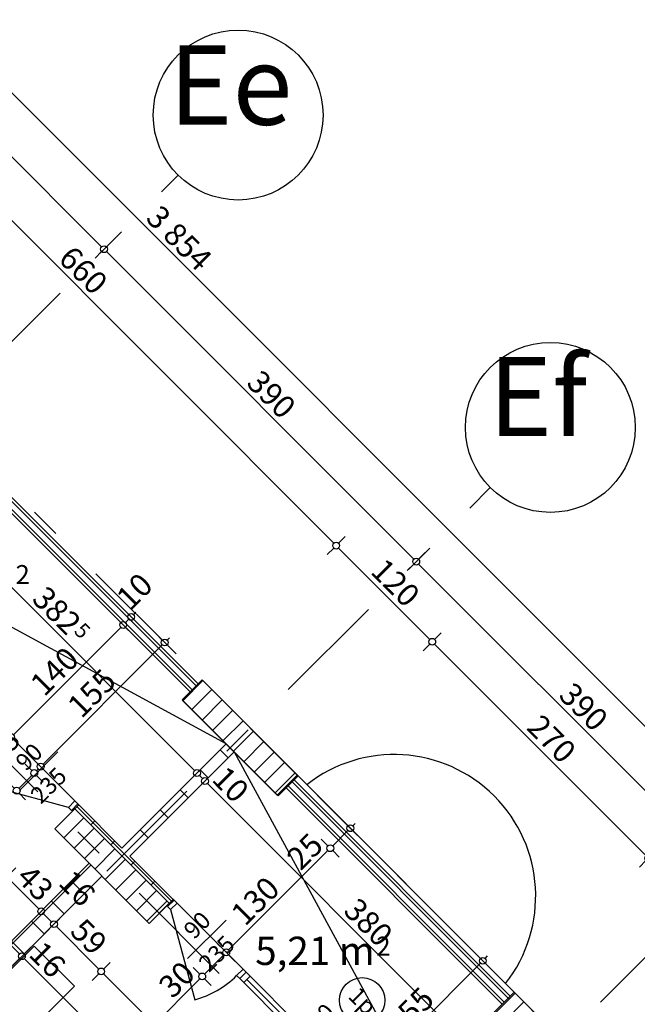
# Model space of a CAD drawing. Extents: x 86619 to 96230, y 86362 to 92697.
# Drawn here: x 93892 to 94438, y 89978 to 90847 of the extents above; entities that cross this region are included whole.
import ezdxf
from ezdxf.enums import TextEntityAlignment as Align

# ---------------------------------------------------------------- set-up
doc = ezdxf.new("R2010")
doc.units = 0
doc.header["$MEASUREMENT"] = 0
doc.linetypes.add('Double Dashed copy', pattern=[226.666667, 100, -50, 26.666667, -50])
for name, color, linetype in [('0help', 7, 'Continuous'), ('ArchiCAD', 7, 'Continuous'), ('Fills', 7, 'Continuous'), ('koloni', 7, 'Continuous'), ('KOTI-ext', 7, 'Continuous'), ('lines', 7, 'Continuous'), ('naves', 7, 'Continuous'), ('wall-ext', 7, 'Continuous')]:
    doc.layers.add(name, color=color, linetype=linetype)
doc.styles.add('GENERATED_STYLE_1', font='TIMES.TTF')
doc.dimstyles.new('Dimstyle_1DA14', dxfattribs={"dimtxt": 20, "dimasz": 7.5, "dimexe": 0.18, "dimexo": 0, "dimgap": 0.09, "dimtad": 1, "dimdec": 0, "dimzin": 0, "dimdsep": 46, "dimtxsty": 'GENERATED_STYLE_1', "dimblk": 'ARROWHEAD_1', "dimblk1": 'ARROWHEAD_1', "dimblk2": 'ARROWHEAD_1', "dimcen": 0.09, "dimclrd": 11, "dimclre": 11, "dimclrt": 11, "dimazin": 0, "dimtfac": 1, "dimtdec": 4, "dimtmove": 0, "dimatfit": 0, "dimfxl": 0, "dimtolj": 1, "dimtzin": 0, "dimarcsym": 0})
pattern_1 = [(45, (0, 0), (-17.6776695, 17.6776695), []), (135, (0, 0), (17.6776695, 17.6776695), [])]
pattern_2 = [(45, (0, 0), (-9.1923878, 9.1923878), [])]

# ---------------------------------------------------------------- blocks, each defined once
blk = doc.blocks.new('HATCH_653', base_point=(93982.32, 90116.09))
at = {"layer": 'Fills', "color": 133, "style": 'GENERATED_STYLE_1', "oblique": 0}
blk.add_text('5,30 m', height=25, rotation=360, dxfattribs=at).set_placement((93886.85, 90340.87), align=Align.RIGHT)
blk.add_text('2', height=16.67, rotation=360, dxfattribs=at).set_placement((93888.27, 90349.2))
blk = doc.blocks.new('HATCH_654', base_point=(93989.4, 90109.02))
at = {"layer": 'Fills', "color": 133, "style": 'GENERATED_STYLE_1', "oblique": 0}
blk.add_text('5,21 m', height=25, rotation=360, dxfattribs=at).set_placement((94205.51, 90012.87), align=Align.RIGHT)
blk.add_text('2', height=16.67, rotation=360, dxfattribs=at).set_placement((94206.93, 90021.2))
blk = doc.blocks.new('WALL_1302', base_point=(94395.99, 89886.28))
at = {"layer": 'wall-ext'}
h = blk.add_hatch(dxfattribs=at)
h.set_pattern_fill('CONCRETE BLOCK', scale=25, angle=45, style=0, pattern_type=0)
h.set_pattern_definition(pattern_1)
h.paths.add_polyline_path([(94328.81, 89988.81), (94311.13, 89971.13), (94311.84, 89970.42), (94329.52, 89988.1)], flags=0)
h = blk.add_hatch(dxfattribs=at)
h.set_pattern_fill('CONCRETE BLOCK', scale=25, angle=45, style=0, pattern_type=0)
h.set_pattern_definition(pattern_1)
h.paths.add_polyline_path([(94412.96, 89904.66), (94395.28, 89886.98), (94395.99, 89886.28), (94413.66, 89903.95)], flags=0)
at = {"layer": 'wall-ext', "color": 7, "linetype": 'Continuous'}
for p, q in [((94328.81, 89988.81), (94311.13, 89971.13)), ((94413.66, 89903.95), (94328.81, 89988.81)), ((94311.13, 89971.13), (94350.03, 89932.24)), ((94357.1, 89925.17), (94395.99, 89886.28)), ((94395.99, 89886.28), (94413.66, 89903.95))]:
    blk.add_line(p, q, dxfattribs=at)
blk = doc.blocks.new('W_Ribbon_370')
at = {"color": 0, "linetype": 'Continuous'}
for p, q in [((-90, 0), (90, 0)), ((-90, 0), (90, 0)), ((-85, 0), (-85, -8)), ((-2.5, 0), (-2.5, -8)), ((2.5, 0), (2.5, -8)), ((85, 0), (85, -8)), ((-90, -8), (90, -8)), ((-90, -8), (90, -8)), ((-85, -4), (-2.5, -4)), ((2.5, -4), (85, -4))]:
    blk.add_line(p, q, dxfattribs=at)
blk = doc.blocks.new('Window-Door_Marker_-_70_4212')
at = {"layer": 'ArchiCAD', "color": 11, "linetype": 'Continuous'}
blk.add_line((0, -43), (0, 20), dxfattribs=at)
blk.add_circle((0, -63), 20, dxfattribs=at)
at = {"layer": 'ArchiCAD', "color": 11, "style": 'GENERATED_STYLE_1'}
for tag, p, rotation in [('AC_WIDO_B_SIZE', (-22.5, -4.25), -90), ('AC_WIDO_A_SIZE', (7.5, -4.25), -90), ('AC_MarkerText_1', (11.25, -55.5), 180)]:
    blk.add_attdef(tag, p, '', height=15, rotation=rotation, dxfattribs=at)
blk = doc.blocks.new('D1_Metal_500')
at = {"color": 0, "linetype": 'Continuous'}
for p, q in [((41.2, 0), (-30.16, 41.2)), ((-41.2, 0), (-45, 0)), ((-45, 0), (-45, -8)), ((-41.2, -8), (-41.2, 0)), ((45, 0), (41.2, 0)), ((41.2, 0), (41.2, -8)), ((45, -8), (45, 0)), ((-45, -8), (-41.2, -8)), ((41.2, -8), (45, -8))]:
    blk.add_line(p, q, dxfattribs=at)
blk.add_arc((41.2, 0), 82.4, 150, 180, dxfattribs=at)
blk = doc.blocks.new('Window-Door_Marker_-_70_4213')
at = {"layer": 'ArchiCAD', "color": 11, "linetype": 'Continuous'}
blk.add_line((0, -28), (0, 20), dxfattribs=at)
at = {"layer": 'ArchiCAD', "color": 11, "style": 'GENERATED_STYLE_1'}
for tag, p in [('AC_WIDO_B_SIZE', (-22.5, 15.75)), ('AC_WIDO_A_SIZE', (7.5, 4.5))]:
    blk.add_attdef(tag, p, '', height=15, rotation=-90, dxfattribs=at)
blk = doc.blocks.new('WALL_1373', base_point=(93944.14, 90154.28))
at = {"layer": 'wall-ext', "color": 4, "linetype": 'Continuous'}
for p, q in [((93751.81, 90346.61), (93746.15, 90340.95)), ((93938.48, 90148.62), (93944.14, 90154.28))]:
    blk.add_line(p, q, dxfattribs=at)
at = {"layer": 'wall-ext', "color": 4, "rotation": 135}
blk.add_blockref('Window-Door_Marker_-_70_4212', (93810.5, 90276.6), dxfattribs=at).add_auto_attribs({'AC_MarkerText_1': '2p', 'AC_WIDO_A_SIZE': '180', 'AC_WIDO_B_SIZE': '235'})
at = {"layer": 'wall-ext', "color": 4, "rotation": 315}
blk.add_blockref('W_Ribbon_370', (93816.15, 90282.26), dxfattribs=at)
at = {"layer": 'wall-ext', "color": 133, "xscale": -1, "rotation": 135}
blk.add_blockref('D1_Metal_500', (93905.96, 90181.15), dxfattribs=at)
at = {"layer": 'wall-ext', "color": 133, "rotation": 135}
blk.add_blockref('Window-Door_Marker_-_70_4213', (93905.96, 90181.15), dxfattribs=at).add_auto_attribs({'AC_WIDO_A_SIZE': '90', 'AC_WIDO_B_SIZE': '235'})
blk = doc.blocks.new('W_Ribbon_336')
at = {"color": 0, "linetype": 'Continuous'}
for p, q in [((-90, 0), (90, 0)), ((-90, 0), (90, 0)), ((-85, 0), (-85, -8)), ((-2.5, 0), (-2.5, -8)), ((2.5, 0), (2.5, -8)), ((85, 0), (85, -8)), ((-90, -8), (90, -8)), ((-90, -8), (90, -8)), ((-85, -4), (-2.5, -4)), ((2.5, -4), (85, -4))]:
    blk.add_line(p, q, dxfattribs=at)
blk = doc.blocks.new('Window-Door_Marker_-_70_585')
at = {"layer": 'ArchiCAD', "color": 11, "linetype": 'Continuous'}
blk.add_line((0, 35), (0, -28), dxfattribs=at)
blk.add_circle((0, 55), 20, dxfattribs=at)
at = {"layer": 'ArchiCAD', "color": 11, "style": 'GENERATED_STYLE_1'}
for tag, p in [('AC_WIDO_A_SIZE', (-7.5, -3.75)), ('AC_WIDO_B_SIZE', (22.5, -3.75))]:
    blk.add_attdef(tag, p, '', height=15, rotation=90, dxfattribs=at)
blk.add_attdef('AC_MarkerText_1', (-11.25, 47.5), '', height=15, dxfattribs=at)
blk = doc.blocks.new('D1_Metal_485')
at = {"color": 0, "linetype": 'Continuous'}
for p, q in [((41.2, 0), (-30.16, 41.2)), ((-41.2, 0), (-45, 0)), ((-45, 0), (-45, -8)), ((-41.2, -8), (-41.2, 0)), ((45, 0), (41.2, 0)), ((41.2, 0), (41.2, -8)), ((45, -8), (45, 0)), ((-45, -8), (-41.2, -8)), ((41.2, -8), (45, -8))]:
    blk.add_line(p, q, dxfattribs=at)
blk.add_arc((41.2, 0), 82.4, 150, 180, dxfattribs=at)
blk = doc.blocks.new('Window-Door_Marker_-_70_4183')
at = {"layer": 'ArchiCAD', "color": 11, "linetype": 'Continuous'}
blk.add_line((0, 20), (0, -28), dxfattribs=at)
at = {"layer": 'ArchiCAD', "color": 11, "style": 'GENERATED_STYLE_1'}
for tag, p in [('AC_WIDO_A_SIZE', (-7.5, -12.5)), ('AC_WIDO_B_SIZE', (22.5, -23.75))]:
    blk.add_attdef(tag, p, '', height=15, rotation=90, dxfattribs=at)
blk = doc.blocks.new('WALL_1400', base_point=(94027.58, 90070.83))
at = {"layer": 'wall-ext', "color": 4, "linetype": 'Continuous'}
for p, q in [((94027.58, 90070.83), (94021.93, 90065.17)), ((94214.26, 89872.84), (94219.92, 89878.5))]:
    blk.add_line(p, q, dxfattribs=at)
at = {"layer": 'wall-ext', "color": 133, "rotation": 135}
blk.add_blockref('D1_Metal_485', (94054.45, 90032.65), dxfattribs=at)
at = {"layer": 'wall-ext', "color": 133, "rotation": 315}
blk.add_blockref('Window-Door_Marker_-_70_4183', (94060.11, 90038.3), dxfattribs=at).add_auto_attribs({'AC_WIDO_A_SIZE': '90', 'AC_WIDO_B_SIZE': '235'})
at = {"layer": 'wall-ext', "color": 4, "rotation": 315}
blk.add_blockref('Window-Door_Marker_-_70_585', (94155.57, 89942.84), dxfattribs=at).add_auto_attribs({'AC_MarkerText_1': '1p', 'AC_WIDO_A_SIZE': '180', 'AC_WIDO_B_SIZE': '235'})
at = {"layer": 'wall-ext', "color": 4, "xscale": -1, "rotation": 315}
blk.add_blockref('W_Ribbon_336', (94155.57, 89942.84), dxfattribs=at)
blk = doc.blocks.new('WALL_2892', base_point=(93964.65, 90091.34))
at = {"layer": 'wall-ext'}
h = blk.add_hatch(dxfattribs=at)
h.set_pattern_fill('CONCRETE BLOCK', scale=25, angle=45, style=0, pattern_type=0)
h.set_pattern_definition(pattern_1)
h.paths.add_polyline_path([(94081.32, 90200.94), (94074.25, 90208.01), (93982.33, 90116.09), (93989.4, 90109.02)], flags=0)
at = {"layer": 'wall-ext', "color": 7, "linetype": 'Continuous'}
for p, q in [((94074.25, 90208.01), (93982.33, 90116.09)), ((93989.4, 90109.02), (94081.32, 90200.94))]:
    blk.add_line(p, q, dxfattribs=at)
blk = doc.blocks.new('WALL_2893', base_point=(94137.89, 90179.73))
at = {"layer": 'wall-ext'}
h = blk.add_hatch(dxfattribs=at)
h.set_pattern_fill('CONCRETE BLOCK', scale=25, angle=45, style=0, pattern_type=0)
h.set_pattern_definition(pattern_1)
h.paths.add_polyline_path([(94036.07, 90246.19), (94053.75, 90263.87), (94053.04, 90264.58), (94035.36, 90246.9)], flags=0)
h = blk.add_hatch(dxfattribs=at)
h.set_pattern_fill('CONCRETE BLOCK', scale=25, angle=45, style=0, pattern_type=0)
h.set_pattern_definition(pattern_1)
h.paths.add_polyline_path([(94120.21, 90162.05), (94137.89, 90179.73), (94137.19, 90180.43), (94119.51, 90162.76)], flags=0)
at = {"layer": 'wall-ext', "color": 7, "linetype": 'Continuous'}
for p, q in [((94053.04, 90264.58), (94035.36, 90246.9)), ((94137.89, 90179.73), (94053.04, 90264.58)), ((94035.36, 90246.9), (94120.21, 90162.05)), ((94120.21, 90162.05), (94137.89, 90179.73))]:
    blk.add_line(p, q, dxfattribs=at)
blk = doc.blocks.new('WALL_2896', base_point=(93546.75, 89684.75))
at = {"layer": 'wall-ext'}
h = blk.add_hatch(dxfattribs=at)
h.set_pattern_fill('CONCRETE BLOCK', scale=25, angle=45, style=0, pattern_type=0)
h.set_pattern_definition(pattern_1)
h.paths.add_polyline_path([(93964.65, 90091.34), (93953.34, 90102.65), (93548.16, 89697.48), (93559.48, 89686.17)], flags=0)
at = {"layer": 'wall-ext', "color": 7, "linetype": 'Continuous'}
for p, q in [((93953.34, 90102.65), (93548.16, 89697.48)), ((93559.48, 89686.17), (93964.65, 90091.34))]:
    blk.add_line(p, q, dxfattribs=at)
blk = doc.blocks.new('WALL_2909', base_point=(93371.39, 90684.6))
at = {"layer": 'wall-ext'}
h = blk.add_hatch(dxfattribs=at)
h.set_pattern_fill('CONCRETE BLOCK', scale=25, angle=45, style=0, pattern_type=0)
h.set_pattern_definition(pattern_1)
h.paths.add_polyline_path([(94024.05, 90067.3), (94027.58, 90070.83), (93944.15, 90154.27), (93940.61, 90150.73)], flags=0)
at = {"layer": 'wall-ext', "color": 7, "linetype": 'Continuous'}
for p, q in [((93982.33, 90116.09), (93944.14, 90154.27)), ((93922.93, 90133.06), (93953.34, 90102.65)), ((94027.58, 90070.83), (93989.4, 90109.02)), ((93964.65, 90091.34), (94006.37, 90049.62)), ((94006.37, 90049.62), (94027.58, 90070.83))]:
    blk.add_line(p, q, dxfattribs=at)
blk = doc.blocks.new('COLUMN_539', base_point=(94362.4, 89937.54))
at = {"layer": 'koloni'}
h = blk.add_hatch(dxfattribs=at)
h.set_pattern_fill('COMMON BRICK', color=1, scale=13, angle=45, style=0, pattern_type=0)
h.set_pattern_definition(pattern_2)
h.paths.add_polyline_path([(94311.84, 89970.42), (94395.28, 89886.98), (94412.96, 89904.66), (94329.52, 89988.1)], flags=0)
at = {"layer": 'koloni', "color": 30, "linetype": 'Continuous'}
blk.add_lwpolyline([(94311.84, 89970.42), (94395.28, 89886.98), (94412.96, 89904.66), (94329.52, 89988.1)], close=True, dxfattribs=at)
blk = doc.blocks.new('COLUMN_542', base_point=(94086.63, 90213.31))
at = {"layer": 'koloni'}
h = blk.add_hatch(dxfattribs=at)
h.set_pattern_fill('COMMON BRICK', color=1, scale=13, angle=45, style=0, pattern_type=0)
h.set_pattern_definition(pattern_2)
h.paths.add_polyline_path([(94036.07, 90246.19), (94119.51, 90162.76), (94137.19, 90180.43), (94053.75, 90263.87)], flags=0)
at = {"layer": 'koloni', "color": 30, "linetype": 'Continuous'}
blk.add_lwpolyline([(94036.07, 90246.19), (94119.51, 90162.76), (94137.19, 90180.43), (94053.75, 90263.87)], close=True, dxfattribs=at)
blk = doc.blocks.new('COLUMN_543', base_point=(93973.49, 90100.18))
at = {"layer": 'koloni'}
h = blk.add_hatch(dxfattribs=at)
h.set_pattern_fill('COMMON BRICK', color=1, scale=13, angle=45, style=0, pattern_type=0)
h.set_pattern_definition(pattern_2)
h.paths.add_polyline_path([(93922.93, 90133.06), (94006.37, 90049.62), (94024.05, 90067.3), (93940.61, 90150.73)], flags=0)
at = {"layer": 'koloni', "color": 30, "linetype": 'Continuous'}
blk.add_lwpolyline([(93922.93, 90133.06), (94006.37, 90049.62), (94024.05, 90067.3), (93940.61, 90150.73)], close=True, dxfattribs=at)
blk = doc.blocks.new('Design_Table_01_5319')
at = {"layer": '0help', "color": 0, "linetype": 'ByBlock'}
blk.add_lwpolyline([(120, 0), (120, 50), (0, 50), (0, 0)], close=True, dxfattribs=at)
blk = doc.blocks.new('*D1032')
at = {"layer": 'KOTI-ext', "color": 11, "linetype": 'Continuous'}
for p, q in [((94250.18, 90376.87), (94244.34, 90371.03)), ((94240.1, 90366.79), (94234.27, 90360.96)), ((94515.87, 90095.26), (94244.34, 90366.79)), ((94525.95, 90101.1), (94520.11, 90095.26)), ((94515.87, 90091.02), (94510.04, 90085.19))]:
    blk.add_line(p, q, dxfattribs=at)
blk.add_circle((94517.99, 90093.14), 3, dxfattribs=at)
at = {"layer": 'KOTI-ext', "color": 11, "style": 'GENERATED_STYLE_1', "oblique": 0}
blk.add_text('390', height=20, rotation=315, dxfattribs=at).set_placement((94367.03, 90249.76))
blk = doc.blocks.new('ARROWHEAD_1')
at = {"color": 0, "linetype": 'Continuous'}
blk.add_line((0, 0), (-1, 0), dxfattribs=at)
blk.add_circle((0, 0), 0.25, dxfattribs=at)
blk = doc.blocks.new('*D1033')
at = {"layer": 'KOTI-ext', "color": 11, "linetype": 'Continuous'}
for p, q in [((93974.41, 90652.64), (93968.57, 90646.8)), ((93964.33, 90642.56), (93958.5, 90636.73)), ((94240.1, 90371.03), (93968.57, 90642.56)), ((94250.18, 90376.87), (94244.34, 90371.03)), ((94240.1, 90366.79), (94234.27, 90360.96))]:
    blk.add_line(p, q, dxfattribs=at)
blk.add_circle((94242.22, 90368.91), 3, dxfattribs=at)
at = {"layer": 'KOTI-ext', "color": 11, "style": 'GENERATED_STYLE_1', "oblique": 0}
blk.add_text('390', height=20, rotation=315, dxfattribs=at).set_placement((94091.25, 90525.54))
blk = doc.blocks.new('*D1034')
at = {"layer": 'KOTI-ext', "color": 11, "linetype": 'Continuous'}
for p, q in [((93698.63, 90928.41), (93692.8, 90922.58)), ((93688.56, 90918.33), (93682.72, 90912.5)), ((93964.33, 90646.8), (93692.8, 90918.33)), ((93974.41, 90652.64), (93968.57, 90646.8)), ((93964.33, 90642.56), (93958.5, 90636.73))]:
    blk.add_line(p, q, dxfattribs=at)
blk.add_circle((93966.45, 90644.68), 3, dxfattribs=at)
at = {"layer": 'KOTI-ext', "color": 11, "style": 'GENERATED_STYLE_1', "oblique": 0}
blk.add_text('390', height=20, rotation=315, dxfattribs=at).set_placement((93815.48, 90801.31))
blk = doc.blocks.new('*D1044')
at = {"layer": 'KOTI-ext', "color": 11, "linetype": 'Continuous'}
for p, q in [((94445.16, 90109.4), (94258.48, 90296.08)), ((94455.24, 90115.23), (94449.41, 90109.4)), ((94445.16, 90105.16), (94439.33, 90099.32))]:
    blk.add_line(p, q, dxfattribs=at)
blk.add_circle((94447.28, 90107.28), 3, dxfattribs=at)
at = {"layer": 'KOTI-ext', "color": 11, "style": 'GENERATED_STYLE_1', "oblique": 0}
blk.add_text('270', height=20, rotation=315, dxfattribs=at).set_placement((94338.74, 90221.48))
blk = doc.blocks.new('*D1045')
at = {"layer": 'KOTI-ext', "color": 11, "linetype": 'Continuous'}
for p, q in [((94254.24, 90300.32), (94173.63, 90380.93)), ((94264.32, 90306.16), (94258.48, 90300.32)), ((94254.24, 90296.08), (94248.41, 90290.25))]:
    blk.add_line(p, q, dxfattribs=at)
for centre in [(94171.51, 90383.05), (94256.36, 90298.2)]:
    blk.add_circle(centre, 3, dxfattribs=at)
at = {"layer": 'KOTI-ext', "color": 11, "style": 'GENERATED_STYLE_1', "oblique": 0}
blk.add_text('120', height=20, rotation=315, dxfattribs=at).set_placement((94200.85, 90359.37))
blk = doc.blocks.new('*D1046')
at = {"layer": 'KOTI-ext', "color": 11, "linetype": 'Continuous'}
for p, q in [((93712.78, 90857.69), (93706.95, 90851.86)), ((93702.7, 90847.62), (93696.87, 90841.78)), ((94169.39, 90385.17), (93706.95, 90847.62)), ((94179.46, 90391.01), (94173.63, 90385.17)), ((94169.39, 90380.93), (94163.55, 90375.1))]:
    blk.add_line(p, q, dxfattribs=at)
for centre in [(93704.82, 90849.74), (94171.51, 90383.05)]:
    blk.add_circle(centre, 3, dxfattribs=at)
at = {"layer": 'KOTI-ext', "color": 11, "style": 'GENERATED_STYLE_1', "oblique": 0}
blk.add_text('660', height=20, rotation=315, dxfattribs=at).set_placement((93925.09, 90635.13))
blk = doc.blocks.new('*D1124')
at = {"layer": 'KOTI-ext', "color": 11, "linetype": 'Continuous'}
for p, q in [((94154.16, 89816.99), (93966.07, 90005.07)), ((94164.23, 89822.82), (94158.4, 89816.99)), ((94154.16, 89812.74), (94148.32, 89806.91))]:
    blk.add_line(p, q, dxfattribs=at)
blk.add_circle((94156.28, 89814.86), 3, dxfattribs=at)
at = {"layer": 'KOTI-ext', "color": 11, "style": 'GENERATED_STYLE_1', "oblique": 0}
blk.add_text('272', height=20, rotation=315, dxfattribs=at).set_placement((94047.16, 89929.64))
blk = doc.blocks.new('*D1125')
at = {"layer": 'KOTI-ext', "color": 11, "linetype": 'Continuous'}
for p, q in [((93961.83, 90009.32), (93924.35, 90046.8)), ((93971.9, 90015.15), (93966.07, 90009.32)), ((93961.83, 90005.07), (93955.99, 89999.24))]:
    blk.add_line(p, q, dxfattribs=at)
blk.add_circle((93963.95, 90007.2), 3, dxfattribs=at)
at = {"layer": 'KOTI-ext', "color": 11, "style": 'GENERATED_STYLE_1', "oblique": 0}
blk.add_text('59', height=20, rotation=315, dxfattribs=at).set_placement((93935.31, 90041.49))
blk = doc.blocks.new('*D1126')
at = {"layer": 'KOTI-ext', "color": 11, "linetype": 'Continuous'}
for p, q in [((93920.1, 90051.04), (93913.03, 90058.11)), ((93930.18, 90056.87), (93924.35, 90051.04)), ((93920.1, 90046.8), (93914.27, 90040.96))]:
    blk.add_line(p, q, dxfattribs=at)
blk.add_circle((93922.23, 90048.92), 3, dxfattribs=at)
blk = doc.blocks.new('*D1127')
at = {"layer": 'KOTI-ext', "color": 11, "linetype": 'Continuous'}
for p, q in [((93888.46, 90098.59), (93882.63, 90092.75)), ((93878.39, 90088.51), (93872.55, 90082.68)), ((93908.79, 90062.35), (93882.63, 90088.51)), ((93918.87, 90068.19), (93913.03, 90062.35)), ((93908.79, 90058.11), (93902.96, 90052.28))]:
    blk.add_line(p, q, dxfattribs=at)
for centre in [(93880.51, 90090.63), (93910.91, 90060.23)]:
    blk.add_circle(centre, 3, dxfattribs=at)
at = {"layer": 'KOTI-ext', "color": 11, "style": 'GENERATED_STYLE_1', "oblique": 0}
for s, p in [('43', (93887.93, 90088.87)), ('16', (93925.05, 90084.27))]:
    blk.add_text(s, height=20, rotation=315, dxfattribs=at).set_placement(p)
blk = doc.blocks.new('*D1315')
at = {"layer": 'KOTI-ext', "color": 11, "linetype": 'Continuous'}
for p, q in [((94051.08, 90004.91), (94045.24, 90010.75)), ((93650.15, 89599.74), (94051.08, 90000.67)), ((94061.15, 89994.84), (94055.32, 90000.67)), ((93645.9, 89599.74), (93640.07, 89605.57)), ((93655.98, 89589.66), (93650.15, 89595.5))]:
    blk.add_line(p, q, dxfattribs=at)
for centre in [(94053.2, 90002.79), (93648.03, 89597.62)]:
    blk.add_circle(centre, 3, dxfattribs=at)
at = {"layer": 'KOTI-ext', "color": 11, "style": 'GENERATED_STYLE_1', "oblique": 0}
for s, p in [('30', (94027.04, 89982.29)), ('573', (93821.27, 89776.52))]:
    blk.add_text(s, height=20, rotation=45, dxfattribs=at).set_placement(p)
blk = doc.blocks.new('*D1316')
at = {"layer": 'KOTI-ext', "color": 11, "linetype": 'Continuous'}
for p, q in [((94055.32, 90004.91), (94072.29, 90021.88)), ((94051.08, 90004.91), (94045.24, 90010.75)), ((94061.15, 89994.84), (94055.32, 90000.67))]:
    blk.add_line(p, q, dxfattribs=at)
blk.add_circle((94053.2, 90002.79), 3, dxfattribs=at)
blk = doc.blocks.new('*D1317')
at = {"layer": 'KOTI-ext', "color": 11, "linetype": 'Continuous'}
for p, q in [((94076.53, 90026.13), (94164.21, 90113.81)), ((94072.29, 90026.13), (94066.46, 90031.96)), ((94082.37, 90016.05), (94076.53, 90021.88))]:
    blk.add_line(p, q, dxfattribs=at)
blk.add_circle((94074.41, 90024), 3, dxfattribs=at)
at = {"layer": 'KOTI-ext', "color": 11, "style": 'GENERATED_STYLE_1', "oblique": 0}
for s, p in [('25', (94140.17, 90095.42)), ('130', (94091.03, 90046.28))]:
    blk.add_text(s, height=20, rotation=45, dxfattribs=at).set_placement(p)
blk = doc.blocks.new('*D1318')
at = {"layer": 'KOTI-ext', "color": 11, "linetype": 'Continuous'}
for p, q in [((94168.46, 90118.05), (94181.89, 90131.49)), ((94164.21, 90118.05), (94158.38, 90123.88)), ((94174.29, 90107.97), (94168.46, 90113.81))]:
    blk.add_line(p, q, dxfattribs=at)
blk.add_circle((94166.34, 90115.93), 3, dxfattribs=at)
blk = doc.blocks.new('*D1319')
at = {"layer": 'KOTI-ext', "color": 11, "linetype": 'Continuous'}
for p, q in [((94181.89, 90135.73), (94176.06, 90141.56)), ((94186.13, 90135.73), (94188.26, 90137.85)), ((94191.97, 90125.65), (94186.13, 90131.49))]:
    blk.add_line(p, q, dxfattribs=at)
blk.add_circle((94184.01, 90133.61), 3, dxfattribs=at)
blk = doc.blocks.new('*D1327')
at = {"layer": 'KOTI-ext', "color": 11, "linetype": 'Continuous'}
for p, q in [((94298.92, 90018.69), (94293.09, 90024.53)), ((94303.17, 90018.69), (94305.29, 90020.82)), ((94193.57, 89909.09), (94298.92, 90014.45)), ((94309, 90008.62), (94303.17, 90014.45)), ((94189.32, 89909.09), (94183.49, 89914.93)), ((94199.4, 89899.02), (94193.57, 89904.85))]:
    blk.add_line(p, q, dxfattribs=at)
blk.add_circle((94301.05, 90016.57), 3, dxfattribs=at)
at = {"layer": 'KOTI-ext', "color": 11, "style": 'GENERATED_STYLE_1', "oblique": 0}
blk.add_text('155', height=20, rotation=45, dxfattribs=at).set_placement((94227.51, 89948.69))
blk = doc.blocks.new('*D1603')
at = {"layer": 'KOTI-ext', "color": 11, "linetype": 'Continuous'}
for p, q in [((92658.6, 92009.1), (92656.48, 92011.22)), ((92668.67, 92014.93), (92662.84, 92009.1)), ((92658.6, 92004.85), (92652.76, 91999.02)), ((95383.84, 89283.86), (92662.84, 92004.85)), ((95393.92, 89289.69), (95388.08, 89283.86)), ((95383.84, 89279.61), (95378.01, 89273.78))]:
    blk.add_line(p, q, dxfattribs=at)
for centre in [(92660.72, 92006.98), (95385.96, 89281.74)]:
    blk.add_circle(centre, 3, dxfattribs=at)
at = {"layer": 'KOTI-ext', "color": 11, "style": 'GENERATED_STYLE_1', "oblique": 0}
blk.add_text('3\xa0854', height=20, rotation=315, dxfattribs=at).set_placement((94002.3, 90671.05))
blk = doc.blocks.new('*D1691')
at = {"layer": 'KOTI-ext', "color": 11, "linetype": 'Continuous'}
for p, q in [((94156.28, 89758.3), (93896.06, 90018.51)), ((94166.35, 89764.13), (94160.52, 89758.3)), ((94156.28, 89754.05), (94150.44, 89748.22))]:
    blk.add_line(p, q, dxfattribs=at)
blk.add_circle((94158.4, 89756.17), 3, dxfattribs=at)
at = {"layer": 'KOTI-ext', "color": 11, "style": 'GENERATED_STYLE_1', "oblique": 0}
for s, p in [('16', (93898.89, 90021.34)), ('374', (94023.69, 89896.53))]:
    blk.add_text(s, height=20, rotation=315, dxfattribs=at).set_placement(p)
blk = doc.blocks.new('*D1692')
at = {"layer": 'KOTI-ext', "color": 11, "linetype": 'Continuous'}
for p, q in [((93891.82, 90022.75), (93884.75, 90029.82)), ((93901.9, 90028.59), (93896.06, 90022.75)), ((93891.82, 90018.51), (93885.99, 90012.68))]:
    blk.add_line(p, q, dxfattribs=at)
blk.add_circle((93893.94, 90020.63), 3, dxfattribs=at)
blk = doc.blocks.new('*D2557')
at = {"layer": 'KOTI-ext', "color": 11, "linetype": 'Continuous'}
for p, q in [((93982.48, 90328.07), (93988.31, 90322.24)), ((93994.67, 90324.36), (93992.55, 90322.24)), ((93988.31, 90318), (93985.48, 90315.17)), ((93992.55, 90318), (93998.39, 90312.16))]:
    blk.add_line(p, q, dxfattribs=at)
blk.add_circle((93990.43, 90320.12), 3, dxfattribs=at)
at = {"layer": 'KOTI-ext', "color": 11, "style": 'GENERATED_STYLE_1', "oblique": 0}
blk.add_text('10', height=20, rotation=45, dxfattribs=at).set_placement((93989.72, 90325.07))
blk = doc.blocks.new('*D2558')
at = {"layer": 'KOTI-ext', "color": 11, "linetype": 'Continuous'}
for p, q in [((93975.41, 90321), (93981.24, 90315.17)), ((93981.24, 90310.92), (93886.49, 90216.17)), ((93985.48, 90310.92), (93991.32, 90305.09))]:
    blk.add_line(p, q, dxfattribs=at)
blk.add_circle((93983.36, 90313.05), 3, dxfattribs=at)
at = {"layer": 'KOTI-ext', "color": 11, "style": 'GENERATED_STYLE_1', "oblique": 0}
blk.add_text('140', height=20, rotation=45, dxfattribs=at).set_placement((93913.66, 90249))
blk = doc.blocks.new('*D2559')
at = {"layer": 'KOTI-ext', "color": 11, "linetype": 'Continuous'}
for p, q in [((93876.41, 90222.01), (93882.24, 90216.17)), ((93882.24, 90211.93), (93880.83, 90210.52)), ((93886.49, 90211.93), (93892.32, 90206.1))]:
    blk.add_line(p, q, dxfattribs=at)
blk.add_circle((93884.37, 90214.05), 3, dxfattribs=at)
blk = doc.blocks.new('*D2611')
at = {"layer": 'KOTI-ext', "color": 11, "linetype": 'Continuous'}
for p, q in [((94063.59, 90183.2), (94057.75, 90177.37)), ((94053.51, 90173.13), (94047.68, 90167.29)), ((94322.21, 89908.67), (94057.75, 90173.13))]:
    blk.add_line(p, q, dxfattribs=at)
blk.add_circle((94055.63, 90175.25), 3, dxfattribs=at)
at = {"layer": 'KOTI-ext', "color": 11, "style": 'GENERATED_STYLE_1', "oblique": 0}
for s, p in [('10', (94060.58, 90175.95)), ('380', (94176.9, 90059.64)), ('10', (94305.85, 89930.69))]:
    blk.add_text(s, height=20, rotation=315, dxfattribs=at).set_placement(p)
blk = doc.blocks.new('*D2612')
at = {"layer": 'KOTI-ext', "color": 11, "linetype": 'Continuous'}
for p, q in [((94056.52, 90190.27), (94050.68, 90184.44)), ((94046.44, 90180.2), (94040.61, 90174.36)), ((94053.51, 90177.37), (94050.68, 90180.2))]:
    blk.add_line(p, q, dxfattribs=at)
blk.add_circle((94048.56, 90182.32), 3, dxfattribs=at)
blk = doc.blocks.new('*D2613')
at = {"layer": 'KOTI-ext', "color": 11, "linetype": 'Continuous'}
for p, q in [((93778.09, 90452.79), (93776.68, 90454.2)), ((93786.05, 90460.74), (93780.21, 90454.91)), ((93775.97, 90450.67), (93770.14, 90444.83)), ((94046.44, 90184.44), (93780.21, 90450.67))]:
    blk.add_line(p, q, dxfattribs=at)
blk.add_circle((93778.09, 90452.79), 3, dxfattribs=at)
at = {"layer": 'KOTI-ext', "color": 11, "style": 'GENERATED_STYLE_1', "oblique": 0}
for height, p in [(20, (93783.04, 90453.49)), (13.33, (93939.14, 90306.83))]:
    blk.add_text('5', height=height, rotation=315, dxfattribs=at).set_placement(p)
blk.add_text('382', height=20, rotation=315, dxfattribs=at).set_placement((93933.83, 90302.7), align=Align.RIGHT)
blk = doc.blocks.new('*D2847')
at = {"layer": 'KOTI-ext', "color": 11, "linetype": 'Continuous'}
for p, q in [((93902.68, 90184.42), (93896.85, 90190.26)), ((93887.12, 90168.87), (93881.29, 90174.7)), ((93891.36, 90168.87), (93902.68, 90180.18)), ((93912.75, 90174.35), (93906.92, 90180.18)), ((93897.2, 90158.79), (93891.36, 90164.62))]:
    blk.add_line(p, q, dxfattribs=at)
blk.add_circle((93889.24, 90166.75), 3, dxfattribs=at)
at = {"layer": 'KOTI-ext', "color": 11, "style": 'GENERATED_STYLE_1', "oblique": 0}
blk.add_text('8', height=20, rotation=45, dxfattribs=at).set_placement((93883.23, 90198.92))
blk = doc.blocks.new('*D2848')
at = {"layer": 'KOTI-ext', "color": 11, "linetype": 'Continuous'}
for p, q in [((93908.34, 90190.08), (93902.5, 90195.91)), ((93906.92, 90184.42), (93908.34, 90185.84)), ((93918.41, 90180), (93912.58, 90185.84)), ((93912.75, 90174.35), (93906.92, 90180.18))]:
    blk.add_line(p, q, dxfattribs=at)
blk.add_circle((93904.8, 90182.3), 3, dxfattribs=at)
blk = doc.blocks.new('*D2849')
at = {"layer": 'KOTI-ext', "color": 11, "linetype": 'Continuous'}
blk.add_line((93918.41, 90180), (93912.58, 90185.84), dxfattribs=at)
blk = doc.blocks.new('*D2850')
at = {"layer": 'KOTI-ext', "color": 11, "linetype": 'Continuous'}
for p, q in [((94017.94, 90299.68), (94012.1, 90305.52)), ((94022.18, 90299.68), (94024.3, 90301.8)), ((93912.58, 90190.08), (94017.94, 90295.44)), ((94028.01, 90289.61), (94022.18, 90295.44))]:
    blk.add_line(p, q, dxfattribs=at)
for centre in [(94020.06, 90297.56), (93910.46, 90187.96)]:
    blk.add_circle(centre, 3, dxfattribs=at)
at = {"layer": 'KOTI-ext', "color": 11, "style": 'GENERATED_STYLE_1', "oblique": 0}
blk.add_text('155', height=20, rotation=45, dxfattribs=at).set_placement((93946.52, 90229.68))
blk = doc.blocks.new('DIM_75', base_point=(95345.31, 89265.83))
at = {"layer": 'KOTI-ext', "color": 11, "linetype": 'Continuous'}
for p1, p2, picture, middle in [((94239.61, 90917.84), (93963.84, 91193.62), '*D1034', (93827.86, 90803.08)), ((94515.38, 90642.07), (94239.61, 90917.84), '*D1033', (94103.63, 90527.3)), ((94791.15, 90366.3), (94515.38, 90642.07), '*D1032', (94379.4, 90251.53))]:
    dim = blk.add_aligned_dim(p1=p1, p2=p2, distance=386.31, dimstyle='Dimstyle_1DA14', dxfattribs=at)
    dim.commit()
    dim.dimension.update_dxf_attribs({"geometry": picture, "text_midpoint": middle, "text_rotation": -45})
blk = doc.blocks.new('DIM_76', base_point=(95083.67, 89470.89))
at = {"layer": 'KOTI-ext', "color": 11, "linetype": 'Continuous'}
for p1, p2, picture, middle in [((94091.29, 90302.83), (93624.6, 90769.52), '*D1046', (93937.46, 90636.9)), ((94176.14, 90217.98), (94091.29, 90302.83), '*D1045', (94218.53, 90355.83))]:
    dim = blk.add_aligned_dim(p1=p1, p2=p2, distance=-113.45, dimstyle='Dimstyle_1DA14', dxfattribs=at)
    dim.commit()
    dim.dimension.update_dxf_attribs({"geometry": picture, "text_midpoint": middle, "text_rotation": -45})
dim = blk.add_linear_dim(base=(95083.67, 89470.89), p1=(94388.28, 90048.27), p2=(94176.14, 90217.98), angle=135, dimstyle='Dimstyle_1DA14', dxfattribs=at)
dim.commit()
dim.dimension.update_dxf_attribs({"geometry": '*D1044', "text_midpoint": (94351.12, 90223.25), "text_rotation": -45})
blk = doc.blocks.new('DIM_152', base_point=(94983.59, 88987.55))
at = {"layer": 'KOTI-ext', "color": 11, "linetype": 'Continuous'}
blk.add_linear_dim(base=(94983.59, 88987.55), p1=(92742.95, 91075.81), p2=(92746.48, 91079.35), angle=135, text_rotation=-45, dimstyle='Dimstyle_1DA14', dxfattribs=at).render()
for p1, p2, picture, middle in [((93747.21, 89896.53), (93922.93, 90133.06), '*D1127', (93905.61, 90085.33)), ((94006.37, 90049.62), (93758.53, 89885.22), '*D1125', (93947.68, 90043.26)), ((93694.89, 89353.47), (94006.37, 90049.62), '*D1124', (94059.53, 89931.41))]:
    dim = blk.add_linear_dim(base=(94983.59, 88987.55), p1=p1, p2=p2, angle=135, dimstyle='Dimstyle_1DA14', dxfattribs=at)
    dim.commit()
    dim.dimension.update_dxf_attribs({"geometry": picture, "text_midpoint": middle, "text_rotation": -45})
dim = blk.add_aligned_dim(p1=(93758.53, 89885.22), p2=(93747.21, 89896.53), distance=-231.5, dimstyle='Dimstyle_1DA14', dxfattribs=at)
dim.commit()
dim.dimension.update_dxf_attribs({"geometry": '*D1126', "text_midpoint": (93942.73, 90080.74), "text_rotation": -45})
blk = doc.blocks.new('DIM_170', base_point=(93578.02, 89527.62))
at = {"layer": 'KOTI-ext', "color": 11, "linetype": 'Continuous'}
for p1, p2, picture, middle in [((94120.21, 90162.05), (94131.85, 90185.76), '*D1318', (94143.71, 90113.1)), ((94131.85, 90185.76), (94450.06, 89867.56), '*D1319', (94181.54, 90150.93)), ((94027.58, 90070.83), (94120.21, 90162.05), '*D1317', (94094.56, 90063.96)), ((94042.76, 90013.23), (94027.58, 90070.83), '*D1316', (94030.57, 89999.96)), ((93804.84, 89440.8), (94042.76, 90013.23), '*D1315', (93819.5, 89788.89))]:
    dim = blk.add_linear_dim(base=(93578.02, 89527.62), p1=p1, p2=p2, angle=45, dimstyle='Dimstyle_1DA14', dxfattribs=at)
    dim.commit()
    dim.dimension.update_dxf_attribs({"geometry": picture, "text_midpoint": middle, "text_rotation": 45})
blk = doc.blocks.new('DIM_171', base_point=(93617.63, 89333.15))
at = {"layer": 'KOTI-ext', "color": 11, "linetype": 'Continuous'}
dim = blk.add_linear_dim(base=(93617.63, 89333.15), p1=(94123.75, 89974.66), p2=(94328.81, 89988.81), angle=45, dimstyle='Dimstyle_1DA14', dxfattribs=at)
dim.commit()
dim.dimension.update_dxf_attribs({"geometry": '*D1327', "text_midpoint": (94225.74, 89961.07), "text_rotation": 45})
blk = doc.blocks.new('DIM_239', base_point=(95385.96, 89281.74))
at = {"layer": 'KOTI-ext', "color": 11, "linetype": 'Continuous'}
dim = blk.add_linear_dim(base=(95385.96, 89281.74), p1=(95075.84, 88971.62), p2=(92456.67, 91802.93), angle=135, dimstyle='Dimstyle_1DA14', dxfattribs=at)
dim.commit()
dim.dimension.update_dxf_attribs({"geometry": '*D1603', "text_midpoint": (94019.98, 90667.51), "text_rotation": -45})
blk = doc.blocks.new('DIM_446', base_point=(94988.19, 88926.38))
at = {"layer": 'KOTI-ext', "color": 11, "linetype": 'Continuous'}
blk.add_linear_dim(base=(94988.1886, 88926.3845), p1=(92849.011, 91181.8755), p2=(92746.4805, 91079.3451), angle=135, text_rotation=-45, dimstyle='Dimstyle_1DA14', dxfattribs=at).render()
dim = blk.add_linear_dim(base=(94988.19, 88926.38), p1=(94016.09, 89613.87), p2=(93758.53, 89885.22), angle=135, dimstyle='Dimstyle_1DA14', dxfattribs=at)
dim.commit()
dim.dimension.update_dxf_attribs({"geometry": '*D1691', "text_midpoint": (94036.07, 89898.3), "text_rotation": -45})
dim = blk.add_aligned_dim(p1=(93758.53, 89885.22), p2=(93747.21, 89896.53), distance=-191.5, dimstyle='Dimstyle_1DA14', dxfattribs=at)
dim.commit()
dim.dimension.update_dxf_attribs({"geometry": '*D1692', "text_midpoint": (93916.57, 90017.8), "text_rotation": -45})
blk = doc.blocks.new('DIM_1761', base_point=(93983.36, 90313.05))
at = {"layer": 'KOTI-ext', "color": 11, "linetype": 'Continuous'}
for p1, p2, distance, picture, middle in [((94049.5, 90261.05), (94042.43, 90253.98), -83.54, '*D2557', (93993.26, 90342.74)), ((93847.97, 90250.44), (93842.32, 90244.78), 51.46, '*D2559', (93867.86, 90217.35))]:
    dim = blk.add_aligned_dim(p1=p1, p2=p2, distance=distance, dimstyle='Dimstyle_1DA14', dxfattribs=at)
    dim.commit()
    dim.dimension.update_dxf_attribs({"geometry": picture, "text_midpoint": middle, "text_rotation": 45})
dim = blk.add_linear_dim(base=(93983.36, 90313.05), p1=(94042.43, 90253.98), p2=(93847.97, 90250.44), angle=225, dimstyle='Dimstyle_1DA14', dxfattribs=at)
dim.commit()
dim.dimension.update_dxf_attribs({"geometry": '*D2558', "text_midpoint": (93917.2, 90266.68), "text_rotation": 45})
blk = doc.blocks.new('DIM_1766', base_point=(95160.48, 89070.4))
at = {"layer": 'KOTI-ext', "color": 11, "linetype": 'Continuous'}
dim = blk.add_linear_dim(base=(95160.4818, 89070.3987), p1=(94017.6848, 90151.442), p2=(93761.3581, 90436.053), angle=135, dimstyle='Dimstyle_1DA14', dxfattribs=at)
dim.commit()
dim.dimension.update_dxf_attribs({"geometry": '*D2613', "text_midpoint": (93914.3879, 90336.2916), "text_rotation": -45})
for p1, p2, picture, middle in [((94024.76, 90144.37), (94017.68, 90151.44), '*D2612', (94078.26, 90172.42)), ((94293.46, 89875.67), (94024.76, 90144.37), '*D2611', (94189.28, 90061.4))]:
    dim = blk.add_aligned_dim(p1=p1, p2=p2, distance=-43.67, dimstyle='Dimstyle_1DA14', dxfattribs=at)
    dim.commit()
    dim.dimension.update_dxf_attribs({"geometry": picture, "text_midpoint": middle, "text_rotation": -45})
blk = doc.blocks.new('DIM_1799', base_point=(92513.92, 88791.42))
at = {"layer": 'KOTI-ext', "color": 11, "linetype": 'Continuous'}
for p1, p2, picture, middle in [((93847.97, 90250.44), (92814.54, 91283.88), '*D2849', (93907.98, 90205.28)), ((92814.54, 91283.88), (93543.92, 90773.7), '*D2850', (93944.75, 90242.05)), ((92793.32, 91262.67), (93842.32, 90244.78), '*D2847', (93866.62, 90163.92))]:
    dim = blk.add_linear_dim(base=(92513.92, 88791.42), p1=p1, p2=p2, angle=45, dimstyle='Dimstyle_1DA14', dxfattribs=at)
    dim.commit()
    dim.dimension.update_dxf_attribs({"geometry": picture, "text_midpoint": middle, "text_rotation": 45})
dim = blk.add_aligned_dim(p1=(93842.32, 90244.78), p2=(93847.97, 90250.44), distance=-88.36, dimstyle='Dimstyle_1DA14', dxfattribs=at)
dim.commit()
dim.dimension.update_dxf_attribs({"geometry": '*D2848', "text_midpoint": (93886.77, 90216.6), "text_rotation": 45})

msp = doc.modelspace()

# ---------------------------------------------------------------- linework, layer by layer
at = {"color": 45, "linetype": 'Double Dashed copy'}
for p, q in [((92356.56, 91961.06), (95379.62, 88938)), ((92234.4, 91839.27), (95257.45, 88816.21)), ((91773.32, 88451.55), (94031.88, 90710.11)), ((92045.64, 88172.33), (94307.65, 90434.34)), ((92321.41, 87896.56), (94583.42, 90158.57))]:
    msp.add_line(p, q, dxfattribs=at)
at = {"color": 91, "linetype": 'Continuous'}
for centre in [(94084.92, 90763.13), (94360.69, 90487.36)]:
    msp.add_circle(centre, 75, dxfattribs=at)
at = {"layer": 'lines', "color": 91, "linetype": 'Continuous'}
for p, q in [((94044.2, 90255.74), (93577.5, 90722.44)), ((94047.73, 90259.28), (93581.04, 90725.97)), ((94049.5, 90261.05), (93582.81, 90727.74)), ((94042.43, 90253.98), (93575.74, 90720.67)), ((94132.59, 90174.43), (94323.51, 89983.5)), ((94134.35, 90176.19), (94325.28, 89985.27)), ((94137.89, 90179.73), (94328.81, 89988.81)), ((94127.28, 90169.12), (94318.21, 89978.2)), ((94129.05, 90170.89), (94319.97, 89979.97))]:
    msp.add_line(p, q, dxfattribs=at)
at = {"layer": 'lines', "color": 211, "linetype": 'Continuous'}
for p, q in [((94074.25, 90208.01), (93752.22, 90383.12)), ((94081.32, 90200.94), (94256.43, 89878.91))]:
    msp.add_line(p, q, dxfattribs=at)
at = {"layer": 'naves', "color": 91, "linetype": 'Continuous'}
msp.add_arc((94222.75, 90073.66), 125, 321.89194, 128.10806, dxfattribs=at)
at = {"layer": 'wall-ext', "color": 133, "linetype": 'Continuous'}
for p, q in [((93879.8, 90218.62), (93944.15, 90154.27)), ((94091.93, 90006.49), (94027.58, 90070.84))]:
    msp.add_line(p, q, dxfattribs=at)

# ---------------------------------------------------------------- block references
at = {"layer": '0help', "color": 133, "linetype": 'Continuous', "rotation": 45.00000000001257}
msp.add_blockref('Design_Table_01_5319', (93855.4, 89909.26), dxfattribs=at)
at = {"layer": 'Fills', "color": 20, "linetype": 'Continuous'}
for name, p in [('HATCH_653', (93982.32, 90116.09)), ('HATCH_654', (93989.4, 90109.02))]:
    msp.add_blockref(name, p, dxfattribs=at)
at = {"layer": 'koloni', "color": 30}
for name, p in [('COLUMN_542', (94086.63, 90213.31)), ('COLUMN_543', (93973.49, 90100.18)), ('COLUMN_539', (94362.4, 89937.54))]:
    msp.add_blockref(name, p, dxfattribs=at)
at = {"layer": 'KOTI-ext', "color": 11, "linetype": 'Continuous'}
for name, p in [('DIM_75', (95345.31, 89265.83)), ('DIM_239', (95385.96, 89281.74)), ('DIM_76', (95083.67, 89470.89)), ('DIM_1766', (95160.48, 89070.4)), ('DIM_446', (94988.19, 88926.38)), ('DIM_152', (94983.59, 88987.55)), ('DIM_1799', (92513.92, 88791.42)), ('DIM_1761', (93983.36, 90313.05)), ('DIM_170', (93578.02, 89527.62)), ('DIM_171', (93617.63, 89333.15))]:
    msp.add_blockref(name, p, dxfattribs=at)
at = {"layer": 'wall-ext', "color": 7}
for name, p in [('WALL_2909', (93371.39, 90684.6)), ('WALL_2893', (94137.89, 90179.73)), ('WALL_2892', (93964.65, 90091.34)), ('WALL_2896', (93546.75, 89684.75)), ('WALL_1302', (94395.99, 89886.28))]:
    msp.add_blockref(name, p, dxfattribs=at)
at = {"layer": 'wall-ext', "color": 4}
for name, p in [('WALL_1373', (93944.14, 90154.28)), ('WALL_1400', (94027.58, 90070.83))]:
    msp.add_blockref(name, p, dxfattribs=at)

# ---------------------------------------------------------------- texts
at = {"color": 11, "char_height": 70, "attachment_point": 1, "style": 'GENERATED_STYLE_1'}
for s, insert, width in [('{\\fTimes New Roman CYR|b0|i0|c204|p18;Ee}', (94023.67, 90824.54), 114.8438), ('{\\fTimes New Roman CYR|b0|i0|c204|p18;Ef}', (94306, 90549.71), 101.0625)]:
    msp.add_mtext(s, dxfattribs=dict(at, insert=insert, width=width))

doc.saveas('drawing.dxf')
